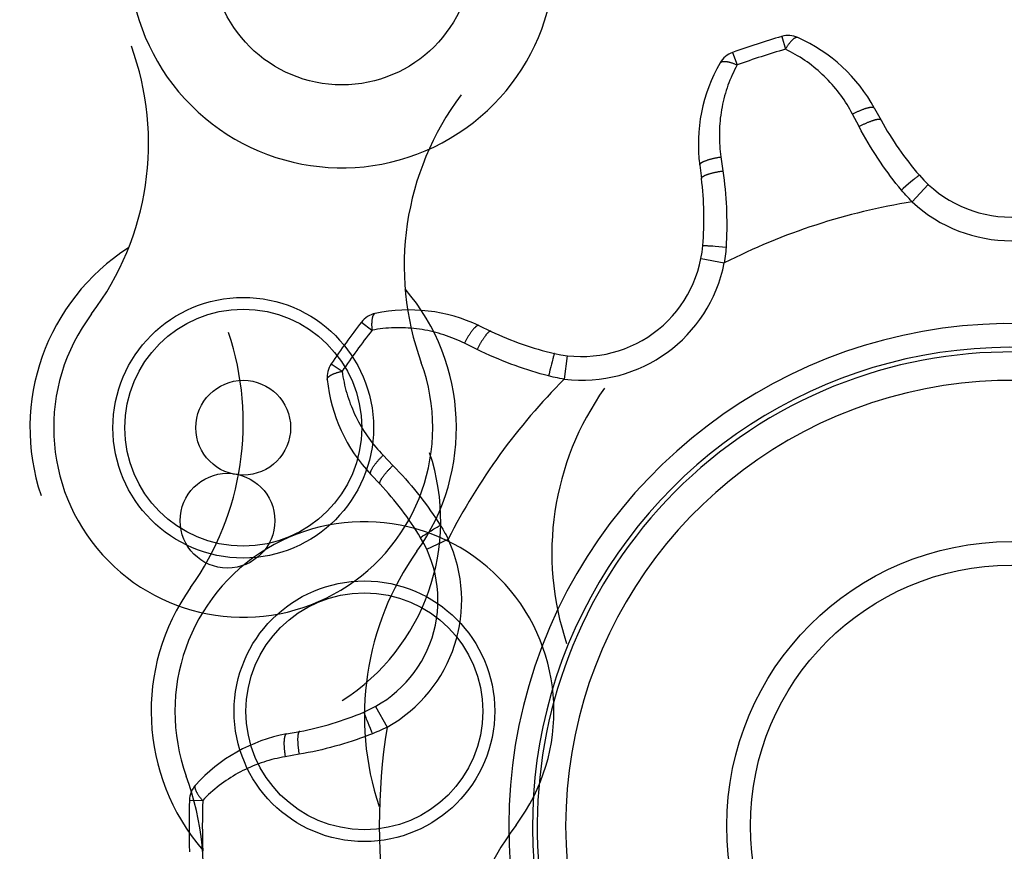
# Model space of a CAD drawing. Units: millimetres. Extents: x -343 to 246812, y -17236 to 97194.
# Drawn here: x 71781 to 71802, y -4432 to -4414 of the extents above; entities that cross this region are included whole.
import ezdxf

# ---------------------------------------------------------------- set-up
doc = ezdxf.new("R2010")
doc.units = ezdxf.units.MM
doc.header["$LTSCALE"] = 46.255
doc.header["$PDMODE"] = 3
doc.header["$PDSIZE"] = 0.3125
doc.layers.get('0').update_dxf_attribs({"linetype": 'CONTINUOUS'})
doc.layers.get('Defpoints').update_dxf_attribs({"linetype": 'CONTINUOUS'})
doc.styles.get("Standard").update_dxf_attribs({"font": 'txt', "width": 0.8})
doc.dimstyles.new('DIMSTYLE_2', dxfattribs={"dimtxt": 5, "dimasz": 5, "dimexe": 0.18, "dimexo": 0.0625, "dimgap": 0.09, "dimtad": 1, "dimlfac": 10, "dimdsep": 46, "dimtxsty": 'Standard', "dimblk": '_FILLED', "dimblk1": '_FILLED', "dimblk2": '_FILLED', "dimcen": 0.09, "dimadec": 0, "dimazin": 0, "dimtol": 1, "dimtp": 5, "dimtm": 5, "dimtfac": 1, "dimtofl": 0, "dimtmove": 0, "dimatfit": 3, "dimldrblk": '_FILLED', "dimfxl": 1, "dimtolj": 1, "dimarcsym": 0})

# ---------------------------------------------------------------- blocks, each defined once
blk = doc.blocks.new('_FILLED')
at = {"color": 0, "linetype": 'ByBlock'}
blk.add_solid([(0, 0), (-1, 0.15), (-1, -0.15)], dxfattribs=at)
blk = doc.blocks.new('*D372')
at = {"color": 0, "linetype": 'Continuous', "lineweight": -2, "transparency": 16777216}
for p, q in [((71921.653, -4194.249), (72424.427, -4194.249)), ((72424.247, -5636.479), (72424.247, -4244.249)), ((71345.579, -5686.479), (72424.427, -5686.479))]:
    blk.add_line(p, q, dxfattribs=at)
at = {"layer": 'Defpoints', "color": 0, "linetype": 'Continuous', "transparency": 16777216}
for p in [(71921.153, -4194.249), (72424.247, -4194.249), (71345.079, -5686.479)]:
    blk.add_point(p, dxfattribs=at)
at = {"color": 0, "linetype": 'Continuous', "lineweight": -2, "transparency": 16777216, "xscale": 50, "yscale": 50, "zscale": 50}
for p, rotation in [((72424.247, -4194.249), 90), ((72424.247, -5686.479), 270)]:
    blk.add_blockref('_FILLED', p, dxfattribs=dict(at, rotation=rotation))
at = {"color": 0, "linetype": 'Continuous', "lineweight": 25, "transparency": 16777216, "insert": (72304.247, -4940.364), "char_height": 200, "attachment_point": 5, "rotation": 90}
blk.add_mtext('\\A1;1492', dxfattribs=at)

msp = doc.modelspace()

# ---------------------------------------------------------------- hatches: boundary and pattern name
at = {"lineweight": 0}
h = msp.add_hatch(dxfattribs=at)
h.set_pattern_fill('ANSI31', color=256, scale=15)
h.set_pattern_definition([(45, (2126.796, -64661.302), (-33.67596, 33.67596), [])])
edge = h.paths.add_edge_path()
edge.add_line((71438.796, -5686.479), (71138.796, -5686.479))
edge.add_line((71138.796, -3243.431), (71138.796, -5695.564))
edge.add_line((71165.845, -3238.662), (71395.074, -3198.243))
edge.add_line((71395.074, -3198.243), (73137.338, -2891.035))
edge.add_line((73137.338, -2891.035), (73180.75, -3137.237))
edge.add_line((73180.75, -3137.237), (71438.796, -3446.302))
edge.add_line((71438.796, -3446.302), (71438.796, -9160.302))

# ---------------------------------------------------------------- linework, layer by layer
for p, q in [((71797.293, -4414.579), (71797.371, -4414.848)), ((71796.258, -4414.915), (71796.353, -4415.179)), ((71798.929, -4416.482), (71798.79, -4416.218)), ((71799.255, -4416.097), (71799.39, -4416.344)), ((71796.01, -4417.122), (71796.053, -4417.417)), ((71795.563, -4417.297), (71795.599, -4417.576)), ((71799.97, -4417.69), (71799.914, -4417.738)), ((71800.013, -4417.654), (71799.97, -4417.69)), ((71800.053, -4417.621), (71800.013, -4417.654)), ((71800.387, -4417.703), (71800.047, -4418.069)), ((71800.08, -4417.599), (71800.053, -4417.621)), ((71800.105, -4417.578), (71800.08, -4417.599)), ((71800.12, -4417.566), (71800.105, -4417.578)), ((71800.134, -4417.555), (71800.12, -4417.566)), ((71800.147, -4417.545), (71800.134, -4417.555)), ((71800.158, -4417.536), (71800.147, -4417.545)), ((71799.855, -4417.789), (71799.819, -4417.82)), ((71799.914, -4417.738), (71799.855, -4417.789)), ((71795.7, -4418.992), (71795.717, -4418.993)), ((71795.717, -4418.993), (71795.736, -4418.994)), ((71795.736, -4418.994), (71795.767, -4418.996)), ((71795.767, -4418.996), (71795.801, -4418.998)), ((71795.801, -4418.998), (71795.838, -4419)), ((71795.838, -4419), (71795.892, -4419.004)), ((71795.892, -4419.004), (71795.964, -4419.009)), ((71795.964, -4419.009), (71796.041, -4419.015)), ((71796.041, -4419.015), (71796.119, -4419.022)), ((71795.591, -4419.262), (71796.081, -4419.358)), ((71788.425, -4420.606), (71788.647, -4420.778)), ((71790.905, -4420.681), (71791.159, -4420.802)), ((71790.867, -4421.184), (71790.6, -4421.052)), ((71792.446, -4421.445), (71792.433, -4421.495)), ((71792.455, -4421.411), (71792.446, -4421.445)), ((71792.463, -4421.38), (71792.455, -4421.411)), ((71792.468, -4421.361), (71792.463, -4421.38)), ((71792.473, -4421.343), (71792.468, -4421.361)), ((71792.477, -4421.328), (71792.473, -4421.343)), ((71792.481, -4421.314), (71792.477, -4421.328)), ((71792.765, -4421.315), (71792.705, -4421.811)), ((71787.786, -4421.487), (71788.017, -4421.644)), ((71792.402, -4421.622), (71792.384, -4421.697)), ((71792.42, -4421.549), (71792.402, -4421.622)), ((71792.433, -4421.495), (71792.42, -4421.549)), ((71792.384, -4421.697), (71792.374, -4421.743)), ((71788.882, -4423.417), (71789.09, -4423.63)), ((71788.623, -4423.822), (71788.816, -4424.026)), ((71789.893, -4425.009), (71789.954, -4424.971)), ((71789.954, -4424.971), (71790.02, -4424.931)), ((71790.02, -4424.931), (71790.087, -4424.89)), ((71789.73, -4425.113), (71789.745, -4425.103)), ((71789.745, -4425.103), (71789.76, -4425.093)), ((71789.76, -4425.093), (71789.787, -4425.076)), ((71789.787, -4425.076), (71789.816, -4425.058)), ((71789.801, -4425.395), (71790.254, -4425.184)), ((71789.816, -4425.058), (71789.847, -4425.038)), ((71789.847, -4425.038), (71789.893, -4425.009)), ((71788.721, -4428.717), (71788.964, -4429.154)), ((71788.491, -4428.883), (71788.496, -4428.896)), ((71788.496, -4428.896), (71788.502, -4428.912)), ((71788.502, -4428.912), (71788.508, -4428.928)), ((71788.508, -4428.928), (71788.515, -4428.947)), ((71788.515, -4428.947), (71788.527, -4428.977)), ((71788.527, -4428.977), (71788.54, -4429.01)), ((71788.54, -4429.01), (71788.559, -4429.058)), ((71788.559, -4429.058), (71788.58, -4429.109)), ((71788.58, -4429.109), (71788.608, -4429.178)), ((71786.844, -4429.297), (71787.121, -4429.245)), ((71788.608, -4429.178), (71788.638, -4429.25)), ((71788.638, -4429.25), (71788.657, -4429.293)), ((71787.109, -4429.726), (71786.815, -4429.777)), ((71784.794, -4430.694), (71785.074, -4430.703))]:
    msp.add_line(p, q)
for points in [[(71797.636, -4414.603), (71797.631, -4414.601), (71797.627, -4414.6), (71797.622, -4414.599), (71797.617, -4414.598), (71797.612, -4414.599), (71797.606, -4414.599), (71797.601, -4414.6), (71797.595, -4414.602), (71797.589, -4414.604), (71797.583, -4414.606), (71797.577, -4414.609), (71797.571, -4414.612), (71797.564, -4414.616), (71797.558, -4414.62), (71797.551, -4414.625), (71797.544, -4414.63), (71797.537, -4414.635), (71797.53, -4414.641), (71797.523, -4414.647), (71797.516, -4414.654), (71797.508, -4414.661), (71797.501, -4414.669), (71797.494, -4414.677), (71797.486, -4414.685), (71797.478, -4414.694), (71797.471, -4414.703), (71797.463, -4414.712), (71797.455, -4414.722), (71797.448, -4414.732), (71797.44, -4414.742), (71797.432, -4414.753), (71797.425, -4414.764), (71797.417, -4414.775), (71797.409, -4414.787), (71797.401, -4414.799), (71797.394, -4414.811), (71797.386, -4414.823), (71797.379, -4414.836), (71797.371, -4414.848)], [(71798.79, -4416.218), (71798.762, -4416.167), (71798.733, -4416.116), (71798.704, -4416.066), (71798.673, -4416.016), (71798.642, -4415.966), (71798.609, -4415.917), (71798.576, -4415.869), (71798.542, -4415.821), (71798.506, -4415.774), (71798.47, -4415.727), (71798.433, -4415.681), (71798.395, -4415.636), (71798.356, -4415.591), (71798.317, -4415.547), (71798.276, -4415.504), (71798.235, -4415.462), (71798.193, -4415.42), (71798.15, -4415.379), (71798.106, -4415.339), (71798.062, -4415.3), (71798.016, -4415.261), (71797.971, -4415.224), (71797.924, -4415.187), (71797.877, -4415.151), (71797.829, -4415.117), (71797.78, -4415.083), (71797.731, -4415.05), (71797.681, -4415.018), (71797.63, -4414.987), (71797.58, -4414.957), (71797.528, -4414.928), (71797.476, -4414.901), (71797.424, -4414.874), (71797.371, -4414.848)], [(71796.353, -4415.179), (71796.325, -4415.231), (71796.298, -4415.283), (71796.273, -4415.336), (71796.248, -4415.39), (71796.225, -4415.444), (71796.202, -4415.499), (71796.18, -4415.554), (71796.16, -4415.609), (71796.14, -4415.665), (71796.122, -4415.721), (71796.105, -4415.778), (71796.088, -4415.835), (71796.073, -4415.893), (71796.059, -4415.95), (71796.046, -4416.008), (71796.035, -4416.066), (71796.024, -4416.125), (71796.014, -4416.183), (71796.006, -4416.242), (71795.998, -4416.3), (71795.992, -4416.359), (71795.987, -4416.418), (71795.983, -4416.477), (71795.98, -4416.536), (71795.978, -4416.595), (71795.978, -4416.654), (71795.978, -4416.713), (71795.979, -4416.772), (71795.982, -4416.83), (71795.985, -4416.889), (71795.99, -4416.947), (71795.996, -4417.006), (71796.003, -4417.064), (71796.01, -4417.122)], [(71795.994, -4415.136), (71795.997, -4415.132), (71796, -4415.128), (71796.003, -4415.125), (71796.007, -4415.122), (71796.011, -4415.119), (71796.016, -4415.116), (71796.021, -4415.114), (71796.027, -4415.111), (71796.032, -4415.11), (71796.039, -4415.108), (71796.045, -4415.107), (71796.052, -4415.106), (71796.06, -4415.105), (71796.068, -4415.104), (71796.076, -4415.104), (71796.084, -4415.104), (71796.093, -4415.104), (71796.102, -4415.105), (71796.112, -4415.106), (71796.122, -4415.107), (71796.132, -4415.109), (71796.142, -4415.11), (71796.153, -4415.112), (71796.164, -4415.115), (71796.175, -4415.117), (71796.186, -4415.12), (71796.198, -4415.123), (71796.21, -4415.126), (71796.222, -4415.13), (71796.235, -4415.134), (71796.247, -4415.138), (71796.26, -4415.142), (71796.273, -4415.147), (71796.286, -4415.152), (71796.299, -4415.157), (71796.312, -4415.162), (71796.326, -4415.168), (71796.339, -4415.173), (71796.353, -4415.179)], [(71799.255, -4416.097), (71799.253, -4416.094), (71799.251, -4416.091), (71799.248, -4416.089), (71799.245, -4416.086), (71799.241, -4416.084), (71799.237, -4416.082), (71799.232, -4416.081), (71799.228, -4416.079), (71799.222, -4416.078), (71799.217, -4416.077), (71799.21, -4416.077), (71799.204, -4416.076), (71799.197, -4416.076), (71799.19, -4416.076), (71799.182, -4416.077), (71799.174, -4416.077), (71799.166, -4416.078), (71799.157, -4416.079), (71799.148, -4416.081), (71799.139, -4416.083), (71799.129, -4416.085), (71799.119, -4416.087), (71799.109, -4416.089), (71799.099, -4416.092), (71799.088, -4416.095), (71799.077, -4416.098), (71799.065, -4416.101), (71799.054, -4416.105), (71799.042, -4416.109), (71799.03, -4416.113), (71799.018, -4416.117), (71799.005, -4416.121), (71798.993, -4416.126), (71798.98, -4416.131), (71798.967, -4416.136), (71798.954, -4416.142), (71798.941, -4416.147), (71798.927, -4416.153), (71798.914, -4416.159), (71798.9, -4416.165), (71798.887, -4416.171), (71798.873, -4416.177), (71798.859, -4416.184), (71798.845, -4416.19), (71798.831, -4416.197), (71798.818, -4416.204), (71798.804, -4416.211), (71798.79, -4416.218)], [(71799.39, -4416.344), (71799.388, -4416.342), (71799.386, -4416.339), (71799.383, -4416.337), (71799.38, -4416.335), (71799.377, -4416.333), (71799.373, -4416.332), (71799.369, -4416.331), (71799.364, -4416.33), (71799.359, -4416.329), (71799.353, -4416.329), (71799.348, -4416.329), (71799.341, -4416.329), (71799.335, -4416.329), (71799.327, -4416.33), (71799.32, -4416.331), (71799.312, -4416.332), (71799.304, -4416.333), (71799.295, -4416.335), (71799.287, -4416.336), (71799.277, -4416.339), (71799.268, -4416.341), (71799.258, -4416.343), (71799.248, -4416.346), (71799.237, -4416.349), (71799.227, -4416.353), (71799.216, -4416.356), (71799.204, -4416.36), (71799.193, -4416.364), (71799.181, -4416.368), (71799.169, -4416.372), (71799.157, -4416.377), (71799.145, -4416.382), (71799.132, -4416.387), (71799.119, -4416.392), (71799.106, -4416.397), (71799.093, -4416.403), (71799.08, -4416.409), (71799.067, -4416.415), (71799.053, -4416.421), (71799.039, -4416.427), (71799.026, -4416.433), (71799.012, -4416.44), (71798.998, -4416.447), (71798.984, -4416.453), (71798.971, -4416.46), (71798.957, -4416.468), (71798.943, -4416.475), (71798.929, -4416.482)], [(71799.819, -4417.82), (71799.762, -4417.75), (71799.705, -4417.679), (71799.649, -4417.607), (71799.593, -4417.533), (71799.538, -4417.459), (71799.484, -4417.383), (71799.43, -4417.307), (71799.376, -4417.229), (71799.324, -4417.15), (71799.271, -4417.069), (71799.22, -4416.988), (71799.169, -4416.905), (71799.118, -4416.821), (71799.069, -4416.737), (71799.021, -4416.652), (71798.974, -4416.567), (71798.929, -4416.482)], [(71795.563, -4417.297), (71795.562, -4417.293), (71795.563, -4417.289), (71795.563, -4417.286), (71795.565, -4417.282), (71795.566, -4417.278), (71795.568, -4417.274), (71795.571, -4417.27), (71795.574, -4417.266), (71795.578, -4417.262), (71795.582, -4417.258), (71795.587, -4417.254), (71795.592, -4417.25), (71795.597, -4417.246), (71795.603, -4417.242), (71795.61, -4417.238), (71795.616, -4417.233), (71795.624, -4417.229), (71795.631, -4417.225), (71795.639, -4417.221), (71795.648, -4417.217), (71795.657, -4417.213), (71795.666, -4417.209), (71795.676, -4417.205), (71795.686, -4417.201), (71795.696, -4417.197), (71795.707, -4417.193), (71795.718, -4417.189), (71795.73, -4417.185), (71795.742, -4417.181), (71795.754, -4417.177), (71795.766, -4417.173), (71795.779, -4417.17), (71795.792, -4417.166), (71795.805, -4417.163), (71795.819, -4417.159), (71795.832, -4417.156), (71795.846, -4417.152), (71795.86, -4417.149), (71795.875, -4417.146), (71795.889, -4417.143), (71795.904, -4417.14), (71795.919, -4417.137), (71795.934, -4417.134), (71795.949, -4417.131), (71795.964, -4417.129), (71795.979, -4417.126), (71795.995, -4417.124), (71796.01, -4417.122)], [(71795.599, -4417.576), (71795.599, -4417.573), (71795.599, -4417.57), (71795.6, -4417.566), (71795.601, -4417.563), (71795.603, -4417.56), (71795.605, -4417.556), (71795.608, -4417.553), (71795.611, -4417.549), (71795.615, -4417.546), (71795.619, -4417.542), (71795.624, -4417.539), (71795.629, -4417.535), (71795.635, -4417.531), (71795.641, -4417.528), (71795.647, -4417.524), (71795.654, -4417.52), (71795.662, -4417.516), (71795.67, -4417.513), (71795.678, -4417.509), (71795.686, -4417.505), (71795.696, -4417.502), (71795.705, -4417.498), (71795.715, -4417.494), (71795.725, -4417.491), (71795.736, -4417.487), (71795.747, -4417.483), (71795.758, -4417.48), (71795.77, -4417.476), (71795.782, -4417.473), (71795.794, -4417.469), (71795.806, -4417.466), (71795.819, -4417.462), (71795.832, -4417.459), (71795.846, -4417.456), (71795.859, -4417.452), (71795.873, -4417.449), (71795.887, -4417.446), (71795.902, -4417.443), (71795.916, -4417.44), (71795.931, -4417.437), (71795.946, -4417.434), (71795.961, -4417.431), (71795.976, -4417.429), (71795.991, -4417.426), (71796.006, -4417.424), (71796.022, -4417.421), (71796.037, -4417.419), (71796.053, -4417.417)], [(71796.053, -4417.417), (71796.066, -4417.512), (71796.078, -4417.609), (71796.089, -4417.705), (71796.099, -4417.802), (71796.107, -4417.9), (71796.115, -4417.997), (71796.121, -4418.093), (71796.126, -4418.189), (71796.13, -4418.284), (71796.132, -4418.378), (71796.134, -4418.472), (71796.134, -4418.565), (71796.133, -4418.658), (71796.131, -4418.75), (71796.128, -4418.841), (71796.124, -4418.932), (71796.119, -4419.022)], [(71800.199, -4417.508), (71800.198, -4417.508), (71800.198, -4417.508), (71800.196, -4417.509), (71800.195, -4417.51), (71800.193, -4417.511), (71800.19, -4417.512), (71800.188, -4417.514), (71800.185, -4417.516), (71800.181, -4417.519), (71800.177, -4417.521), (71800.173, -4417.524), (71800.168, -4417.528), (71800.164, -4417.532), (71800.158, -4417.536)], [(71800.047, -4418.069), (71800.013, -4418.036), (71799.98, -4418.001), (71799.947, -4417.966), (71799.914, -4417.931), (71799.882, -4417.894), (71799.85, -4417.858), (71799.819, -4417.82)], [(71795.629, -4418.993), (71795.629, -4418.993), (71795.63, -4418.993), (71795.631, -4418.992), (71795.633, -4418.992), (71795.635, -4418.992), (71795.638, -4418.992), (71795.641, -4418.991), (71795.645, -4418.991), (71795.649, -4418.991), (71795.654, -4418.991), (71795.659, -4418.991), (71795.665, -4418.991), (71795.671, -4418.991), (71795.677, -4418.992), (71795.684, -4418.992), (71795.7, -4418.992)], [(71796.119, -4419.022), (71796.116, -4419.071), (71796.112, -4419.119), (71796.107, -4419.168), (71796.102, -4419.216), (71796.096, -4419.263), (71796.089, -4419.311), (71796.081, -4419.358)], [(71788.717, -4420.423), (71788.712, -4420.425), (71788.707, -4420.426), (71788.703, -4420.429), (71788.699, -4420.431), (71788.695, -4420.434), (71788.691, -4420.438), (71788.687, -4420.442), (71788.683, -4420.447), (71788.679, -4420.452), (71788.676, -4420.457), (71788.673, -4420.463), (71788.67, -4420.47), (71788.666, -4420.476), (71788.664, -4420.484), (71788.661, -4420.491), (71788.658, -4420.499), (71788.656, -4420.508), (71788.654, -4420.517), (71788.652, -4420.526), (71788.65, -4420.536), (71788.648, -4420.546), (71788.646, -4420.556), (71788.645, -4420.567), (71788.644, -4420.578), (71788.643, -4420.59), (71788.642, -4420.601), (71788.641, -4420.613), (71788.641, -4420.626), (71788.64, -4420.639), (71788.64, -4420.651), (71788.64, -4420.665), (71788.64, -4420.678), (71788.641, -4420.692), (71788.641, -4420.706), (71788.642, -4420.72), (71788.643, -4420.734), (71788.644, -4420.748), (71788.645, -4420.763), (71788.647, -4420.778)], [(71790.6, -4421.052), (71790.547, -4421.027), (71790.494, -4421.003), (71790.44, -4420.979), (71790.386, -4420.957), (71790.332, -4420.935), (71790.277, -4420.915), (71790.221, -4420.895), (71790.165, -4420.877), (71790.109, -4420.859), (71790.053, -4420.843), (71789.996, -4420.827), (71789.938, -4420.813), (71789.881, -4420.8), (71789.823, -4420.787), (71789.765, -4420.776), (71789.706, -4420.766), (71789.648, -4420.757), (71789.589, -4420.749), (71789.53, -4420.743), (71789.471, -4420.737), (71789.412, -4420.733), (71789.352, -4420.729), (71789.293, -4420.727), (71789.234, -4420.726), (71789.175, -4420.726), (71789.115, -4420.727), (71789.056, -4420.73), (71788.997, -4420.733), (71788.938, -4420.738), (71788.879, -4420.744), (71788.821, -4420.75), (71788.763, -4420.758), (71788.705, -4420.768), (71788.647, -4420.778)], [(71790.905, -4420.681), (71790.902, -4420.679), (71790.898, -4420.679), (71790.894, -4420.678), (71790.89, -4420.678), (71790.886, -4420.679), (71790.882, -4420.679), (71790.877, -4420.681), (71790.872, -4420.682), (71790.867, -4420.685), (71790.862, -4420.687), (71790.857, -4420.69), (71790.851, -4420.694), (71790.846, -4420.698), (71790.84, -4420.702), (71790.834, -4420.707), (71790.828, -4420.712), (71790.822, -4420.718), (71790.816, -4420.724), (71790.809, -4420.73), (71790.803, -4420.737), (71790.796, -4420.745), (71790.789, -4420.752), (71790.782, -4420.76), (71790.775, -4420.768), (71790.768, -4420.777), (71790.761, -4420.786), (71790.754, -4420.796), (71790.747, -4420.805), (71790.739, -4420.815), (71790.732, -4420.826), (71790.725, -4420.836), (71790.717, -4420.847), (71790.71, -4420.859), (71790.702, -4420.87), (71790.695, -4420.882), (71790.687, -4420.894), (71790.68, -4420.906), (71790.672, -4420.918), (71790.665, -4420.931), (71790.658, -4420.944), (71790.65, -4420.957), (71790.643, -4420.97), (71790.636, -4420.984), (71790.628, -4420.997), (71790.621, -4421.011), (71790.614, -4421.025), (71790.607, -4421.038), (71790.6, -4421.052)], [(71791.159, -4420.802), (71791.156, -4420.8), (71791.153, -4420.8), (71791.15, -4420.8), (71791.146, -4420.8), (71791.143, -4420.8), (71791.139, -4420.802), (71791.134, -4420.803), (71791.13, -4420.805), (71791.126, -4420.808), (71791.121, -4420.811), (71791.116, -4420.814), (71791.111, -4420.818), (71791.106, -4420.822), (71791.1, -4420.826), (71791.095, -4420.832), (71791.089, -4420.837), (71791.083, -4420.843), (71791.077, -4420.849), (71791.071, -4420.856), (71791.065, -4420.863), (71791.059, -4420.871), (71791.052, -4420.878), (71791.046, -4420.887), (71791.039, -4420.895), (71791.032, -4420.904), (71791.025, -4420.913), (71791.018, -4420.923), (71791.011, -4420.933), (71791.004, -4420.943), (71790.997, -4420.954), (71790.99, -4420.965), (71790.983, -4420.976), (71790.976, -4420.987), (71790.968, -4420.999), (71790.961, -4421.011), (71790.954, -4421.023), (71790.946, -4421.036), (71790.939, -4421.048), (71790.932, -4421.061), (71790.924, -4421.074), (71790.917, -4421.088), (71790.91, -4421.101), (71790.903, -4421.115), (71790.896, -4421.128), (71790.888, -4421.142), (71790.881, -4421.156), (71790.874, -4421.17), (71790.867, -4421.184)], [(71792.374, -4421.743), (71792.286, -4421.72), (71792.199, -4421.696), (71792.111, -4421.671), (71792.023, -4421.644), (71791.935, -4421.616), (71791.846, -4421.587), (71791.757, -4421.557), (71791.668, -4421.525), (71791.579, -4421.492), (71791.49, -4421.458), (71791.4, -4421.422), (71791.31, -4421.385), (71791.22, -4421.347), (71791.131, -4421.308), (71791.042, -4421.267), (71790.954, -4421.226), (71790.867, -4421.184)], [(71792.498, -4421.268), (71792.498, -4421.268), (71792.497, -4421.269), (71792.496, -4421.27), (71792.495, -4421.271), (71792.495, -4421.273), (71792.494, -4421.276), (71792.492, -4421.279), (71792.491, -4421.283), (71792.49, -4421.287), (71792.488, -4421.291), (71792.487, -4421.296), (71792.485, -4421.301), (71792.483, -4421.307), (71792.481, -4421.314)], [(71787.702, -4421.82), (71787.702, -4421.815), (71787.702, -4421.81), (71787.703, -4421.806), (71787.704, -4421.801), (71787.706, -4421.796), (71787.708, -4421.791), (71787.71, -4421.786), (71787.714, -4421.781), (71787.717, -4421.776), (71787.721, -4421.771), (71787.726, -4421.766), (71787.731, -4421.761), (71787.737, -4421.756), (71787.743, -4421.751), (71787.749, -4421.746), (71787.756, -4421.741), (71787.763, -4421.736), (71787.771, -4421.731), (71787.779, -4421.727), (71787.788, -4421.722), (71787.797, -4421.717), (71787.807, -4421.712), (71787.816, -4421.708), (71787.827, -4421.703), (71787.837, -4421.698), (71787.848, -4421.694), (71787.859, -4421.69), (71787.871, -4421.685), (71787.883, -4421.681), (71787.895, -4421.677), (71787.908, -4421.673), (71787.921, -4421.669), (71787.934, -4421.665), (71787.947, -4421.661), (71787.961, -4421.658), (71787.975, -4421.654), (71787.989, -4421.651), (71788.003, -4421.647), (71788.017, -4421.644)], [(71788.017, -4421.644), (71788.026, -4421.702), (71788.035, -4421.76), (71788.045, -4421.818), (71788.057, -4421.876), (71788.069, -4421.934), (71788.083, -4421.991), (71788.098, -4422.048), (71788.114, -4422.105), (71788.131, -4422.162), (71788.149, -4422.218), (71788.169, -4422.275), (71788.189, -4422.33), (71788.211, -4422.386), (71788.233, -4422.44), (71788.257, -4422.495), (71788.281, -4422.549), (71788.307, -4422.602), (71788.334, -4422.655), (71788.361, -4422.708), (71788.39, -4422.76), (71788.419, -4422.811), (71788.45, -4422.862), (71788.481, -4422.912), (71788.514, -4422.961), (71788.547, -4423.01), (71788.581, -4423.058), (71788.616, -4423.105), (71788.651, -4423.152), (71788.688, -4423.198), (71788.725, -4423.243), (71788.763, -4423.288), (71788.802, -4423.332), (71788.842, -4423.375), (71788.882, -4423.417)], [(71792.705, -4421.811), (71792.658, -4421.804), (71792.61, -4421.795), (71792.563, -4421.786), (71792.516, -4421.777), (71792.469, -4421.766), (71792.421, -4421.755), (71792.374, -4421.743)], [(71788.623, -4423.822), (71788.621, -4423.819), (71788.619, -4423.816), (71788.617, -4423.812), (71788.616, -4423.809), (71788.615, -4423.804), (71788.614, -4423.8), (71788.614, -4423.795), (71788.614, -4423.79), (71788.615, -4423.785), (71788.616, -4423.779), (71788.617, -4423.773), (71788.619, -4423.767), (71788.621, -4423.76), (71788.623, -4423.753), (71788.626, -4423.746), (71788.629, -4423.739), (71788.633, -4423.731), (71788.636, -4423.723), (71788.641, -4423.715), (71788.645, -4423.707), (71788.65, -4423.698), (71788.655, -4423.69), (71788.66, -4423.681), (71788.666, -4423.671), (71788.672, -4423.662), (71788.679, -4423.652), (71788.685, -4423.643), (71788.692, -4423.633), (71788.7, -4423.623), (71788.707, -4423.613), (71788.715, -4423.602), (71788.723, -4423.592), (71788.732, -4423.581), (71788.74, -4423.571), (71788.749, -4423.56), (71788.758, -4423.549), (71788.768, -4423.538), (71788.777, -4423.527), (71788.787, -4423.516), (71788.797, -4423.505), (71788.807, -4423.494), (71788.817, -4423.483), (71788.828, -4423.472), (71788.838, -4423.461), (71788.849, -4423.45), (71788.86, -4423.439), (71788.871, -4423.428), (71788.882, -4423.417)], [(71788.816, -4424.026), (71788.814, -4424.024), (71788.813, -4424.021), (71788.811, -4424.018), (71788.811, -4424.015), (71788.81, -4424.011), (71788.81, -4424.007), (71788.81, -4424.002), (71788.811, -4423.997), (71788.812, -4423.992), (71788.813, -4423.987), (71788.815, -4423.981), (71788.817, -4423.975), (71788.819, -4423.969), (71788.822, -4423.963), (71788.825, -4423.956), (71788.828, -4423.949), (71788.832, -4423.941), (71788.836, -4423.934), (71788.841, -4423.926), (71788.846, -4423.918), (71788.851, -4423.909), (71788.856, -4423.901), (71788.862, -4423.892), (71788.868, -4423.883), (71788.875, -4423.874), (71788.881, -4423.864), (71788.888, -4423.855), (71788.896, -4423.845), (71788.903, -4423.835), (71788.911, -4423.825), (71788.919, -4423.815), (71788.928, -4423.805), (71788.936, -4423.794), (71788.945, -4423.784), (71788.954, -4423.773), (71788.964, -4423.762), (71788.973, -4423.752), (71788.983, -4423.741), (71788.993, -4423.73), (71789.003, -4423.719), (71789.014, -4423.708), (71789.024, -4423.697), (71789.035, -4423.686), (71789.045, -4423.675), (71789.056, -4423.663), (71789.067, -4423.652), (71789.079, -4423.641), (71789.09, -4423.63)], [(71789.09, -4423.63), (71789.157, -4423.7), (71789.223, -4423.771), (71789.289, -4423.843), (71789.354, -4423.916), (71789.418, -4423.989), (71789.481, -4424.063), (71789.543, -4424.138), (71789.603, -4424.212), (71789.662, -4424.287), (71789.719, -4424.362), (71789.776, -4424.437), (71789.831, -4424.512), (71789.884, -4424.587), (71789.937, -4424.663), (71789.988, -4424.739), (71790.038, -4424.814), (71790.087, -4424.89)], [(71790.087, -4424.89), (71790.113, -4424.932), (71790.139, -4424.973), (71790.163, -4425.015), (71790.187, -4425.057), (71790.21, -4425.099), (71790.232, -4425.142), (71790.254, -4425.184)], [(71789.673, -4425.156), (71789.673, -4425.155), (71789.674, -4425.154), (71789.675, -4425.153), (71789.676, -4425.152), (71789.678, -4425.15), (71789.68, -4425.149), (71789.682, -4425.147), (71789.685, -4425.144), (71789.689, -4425.142), (71789.693, -4425.139), (71789.697, -4425.136), (71789.701, -4425.133), (71789.706, -4425.129), (71789.712, -4425.125), (71789.718, -4425.121), (71789.73, -4425.113)], [(71788.478, -4428.836), (71788.477, -4428.836), (71788.477, -4428.837), (71788.477, -4428.838), (71788.478, -4428.84), (71788.478, -4428.842), (71788.479, -4428.845), (71788.48, -4428.848), (71788.481, -4428.852), (71788.482, -4428.856), (71788.483, -4428.86), (71788.485, -4428.865), (71788.487, -4428.871), (71788.489, -4428.876), (71788.491, -4428.883)], [(71786.844, -4429.297), (71786.84, -4429.298), (71786.837, -4429.299), (71786.833, -4429.301), (71786.83, -4429.304), (71786.827, -4429.306), (71786.824, -4429.31), (71786.821, -4429.314), (71786.818, -4429.318), (71786.816, -4429.323), (71786.813, -4429.328), (71786.811, -4429.333), (71786.808, -4429.339), (71786.806, -4429.346), (71786.804, -4429.353), (71786.802, -4429.36), (71786.8, -4429.368), (71786.798, -4429.376), (71786.797, -4429.385), (71786.795, -4429.394), (71786.794, -4429.403), (71786.793, -4429.413), (71786.792, -4429.423), (71786.791, -4429.433), (71786.79, -4429.444), (71786.79, -4429.455), (71786.789, -4429.467), (71786.789, -4429.479), (71786.789, -4429.491), (71786.789, -4429.503), (71786.789, -4429.516), (71786.789, -4429.529), (71786.79, -4429.542), (71786.79, -4429.556), (71786.791, -4429.569), (71786.792, -4429.583), (71786.793, -4429.597), (71786.794, -4429.612), (71786.795, -4429.626), (71786.797, -4429.641), (71786.798, -4429.655), (71786.8, -4429.67), (71786.802, -4429.685), (71786.804, -4429.701), (71786.806, -4429.716), (71786.808, -4429.731), (71786.81, -4429.746), (71786.813, -4429.762), (71786.815, -4429.777)], [(71787.121, -4429.245), (71787.118, -4429.246), (71787.115, -4429.247), (71787.112, -4429.249), (71787.109, -4429.252), (71787.106, -4429.254), (71787.104, -4429.258), (71787.101, -4429.261), (71787.099, -4429.265), (71787.097, -4429.27), (71787.095, -4429.275), (71787.093, -4429.281), (71787.091, -4429.287), (71787.089, -4429.293), (71787.087, -4429.3), (71787.086, -4429.308), (71787.085, -4429.315), (71787.083, -4429.324), (71787.082, -4429.332), (71787.081, -4429.341), (71787.08, -4429.351), (71787.08, -4429.36), (71787.079, -4429.37), (71787.079, -4429.381), (71787.078, -4429.392), (71787.078, -4429.403), (71787.078, -4429.415), (71787.078, -4429.426), (71787.078, -4429.439), (71787.079, -4429.451), (71787.079, -4429.464), (71787.08, -4429.477), (71787.08, -4429.49), (71787.081, -4429.504), (71787.082, -4429.517), (71787.083, -4429.531), (71787.085, -4429.546), (71787.086, -4429.56), (71787.088, -4429.575), (71787.089, -4429.589), (71787.091, -4429.604), (71787.093, -4429.619), (71787.095, -4429.634), (71787.097, -4429.649), (71787.099, -4429.665), (71787.102, -4429.68), (71787.104, -4429.695), (71787.107, -4429.711), (71787.109, -4429.726)], [(71788.657, -4429.293), (71788.572, -4429.326), (71788.487, -4429.358), (71788.401, -4429.389), (71788.314, -4429.419), (71788.227, -4429.449), (71788.138, -4429.477), (71788.048, -4429.505), (71787.958, -4429.531), (71787.866, -4429.557), (71787.774, -4429.582), (71787.68, -4429.606), (71787.586, -4429.629), (71787.49, -4429.651), (71787.395, -4429.672), (71787.3, -4429.691), (71787.204, -4429.709), (71787.109, -4429.726)], [(71788.964, -4429.154), (71788.922, -4429.175), (71788.879, -4429.196), (71788.835, -4429.217), (71788.791, -4429.237), (71788.747, -4429.256), (71788.702, -4429.275), (71788.657, -4429.293)], [(71786.815, -4429.777), (71786.758, -4429.788), (71786.701, -4429.799), (71786.644, -4429.812), (71786.587, -4429.825), (71786.53, -4429.84), (71786.473, -4429.856), (71786.417, -4429.873), (71786.361, -4429.89), (71786.305, -4429.909), (71786.249, -4429.929), (71786.194, -4429.95), (71786.139, -4429.972), (71786.085, -4429.995), (71786.031, -4430.02), (71785.977, -4430.045), (71785.924, -4430.071), (71785.871, -4430.098), (71785.819, -4430.126), (71785.768, -4430.155), (71785.717, -4430.186), (71785.666, -4430.217), (71785.616, -4430.249), (71785.567, -4430.282), (71785.518, -4430.316), (71785.47, -4430.351), (71785.423, -4430.387), (71785.377, -4430.423), (71785.331, -4430.461), (71785.286, -4430.499), (71785.242, -4430.538), (71785.199, -4430.578), (71785.156, -4430.619), (71785.115, -4430.661), (71785.074, -4430.703)], [(71784.922, -4430.375), (71784.919, -4430.379), (71784.916, -4430.383), (71784.914, -4430.387), (71784.912, -4430.392), (71784.911, -4430.397), (71784.91, -4430.402), (71784.909, -4430.408), (71784.909, -4430.414), (71784.909, -4430.42), (71784.909, -4430.426), (71784.91, -4430.433), (71784.911, -4430.44), (71784.913, -4430.447), (71784.915, -4430.455), (71784.917, -4430.463), (71784.92, -4430.471), (71784.923, -4430.479), (71784.926, -4430.488), (71784.93, -4430.496), (71784.934, -4430.505), (71784.939, -4430.515), (71784.943, -4430.524), (71784.949, -4430.533), (71784.954, -4430.543), (71784.96, -4430.553), (71784.966, -4430.563), (71784.973, -4430.573), (71784.98, -4430.584), (71784.987, -4430.594), (71784.994, -4430.605), (71785.002, -4430.615), (71785.01, -4430.626), (71785.019, -4430.637), (71785.027, -4430.648), (71785.036, -4430.659), (71785.045, -4430.67), (71785.055, -4430.681), (71785.064, -4430.692), (71785.074, -4430.703)]]:
    msp.add_lwpolyline(points)
for centre, radius in [((71788.012, -4412.851), 2.75), ((71785.929, -4422.835), 2.75), ((71785.929, -4422.835), 2.5), ((71785.929, -4422.835), 1), ((71785.597, -4424.797), 1), ((71802.134, -4431.238), 6), ((71802.134, -4431.238), 5.5), ((71788.487, -4428.818), 2.75), ((71788.487, -4428.818), 2.5)]:
    msp.add_circle(centre, radius)
for centre, radius, start, end in [((71788.012, -4412.851), 4.5, 144.5838, 18.5299), ((71802.134, -4431.238), 17.348, 106.2025, 109.7975), ((71797.432, -4415.059), 0.5, 65.9875, 106.2025), ((71777.931, -4416.833), 6, 323.1161, 19.9976), ((71796.237, -4417.743), 3.437, 28.6, 65.9875), ((71796.427, -4415.386), 0.5, 109.7975, 150.0125), ((71802.134, -4431.238), 17.068, 106.2025, 109.7975), ((71798.971, -4416.854), 3.437, 150.0125, 187.4), ((71795.326, -4419.415), 6, 143.1161, 199.9976), ((71805.152, -4413.202), 6.563, 208.6, 221), ((71789.09, -4418.421), 6.563, 355, 7.4), ((71802.134, -4415.827), 2.563, 221, 319), ((71802.134, -4431.238), 13.333, 99.0045, 116.9955), ((71802.134, -4415.827), 3.063, 227.0621, 312.9379), ((71785.929, -4422.835), 4.5, 122.5287, 198.5299), ((71793.075, -4418.77), 2.563, 257, 355), ((71793.075, -4418.77), 3.063, 263.0621, 348.9379), ((71785.929, -4422.835), 4.5, 324.5838, 40.585), ((71789.43, -4423.786), 3.437, 64.6, 101.9875), ((71785.929, -4422.835), 4, 143.1161, 19.9976), ((71802.134, -4431.238), 17.348, 142.2025, 145.7975), ((71788.82, -4420.913), 0.5, 101.9875, 142.2025), ((71779.93, -4422.733), 6, 324.5838, 18.5299), ((71802.134, -4431.238), 17.068, 142.2025, 145.7975), ((71793.975, -4414.873), 6.563, 244.6, 257), ((71802.134, -4431.238), 10.6, 15.6324, 234.3658), ((71802.134, -4431.238), 10.1, 26.9411, 223.0584), ((71802.134, -4431.238), 10, 35, 215), ((71788.199, -4421.768), 0.5, 145.7975, 186.0125), ((71791.12, -4421.46), 3.437, 186.0125, 223.4), ((71802.134, -4431.238), 13.333, 135.0045, 152.9955), ((71802.134, -4431.238), 9.4, 31.727, 328.273), ((71798.443, -4425.481), 6, 144.5838, 198.5299), ((71785.597, -4424.797), 4.5, 302.5287, 18.5299), ((71784.048, -4428.536), 6.563, 31, 43.4), ((71788.487, -4428.818), 4, 323.1161, 199.9976), ((71787.476, -4426.476), 2.563, 293, 31), ((71787.476, -4426.476), 3.063, 299.0621, 24.9379), ((71794.486, -4428.92), 6, 144.5838, 198.5299), ((71788.487, -4428.818), 4.5, 144.5838, 220.585), ((71785.913, -4422.794), 6.563, 280.6, 293), ((71787.476, -4432.676), 3.437, 100.6, 137.9875), ((71802.134, -4431.238), 13.333, 171.0045, 188.9955), ((71779.09, -4432.238), 6, 323.1161, 19.9976), ((71785.294, -4430.71), 0.5, 137.9875, 178.2025), ((71802.134, -4431.238), 17.348, 178.2025, 181.7975), ((71802.134, -4431.238), 17.068, 178.2025, 181.7975), ((71796.486, -4434.82), 6, 143.1161, 199.9976)]:
    msp.add_arc(centre, radius, start, end)

# ---------------------------------------------------------------- dimensions: what is measured, and where the dimension line sits
at = {"color": 82, "linetype": 'Continuous', "lineweight": 25}
dim = msp.add_linear_dim(base=(72424.247, -4194.249), p1=(71345.079, -5686.479), p2=(71921.153, -4194.249), angle=90, dimstyle='DIMSTYLE_2', override={"dimtxt": 200, "dimasz": 50, "dimexo": 0.5, "dimgap": 20, "dimdec": 0, "dimlfac": 1, "dimtol": 0}, dxfattribs=at)
dim.commit()
dim.dimension.update_dxf_attribs({"geometry": '*D372', "text_midpoint": (72424.247, -4940.364), "dimtype": 160})

doc.saveas('drawing.dxf')
